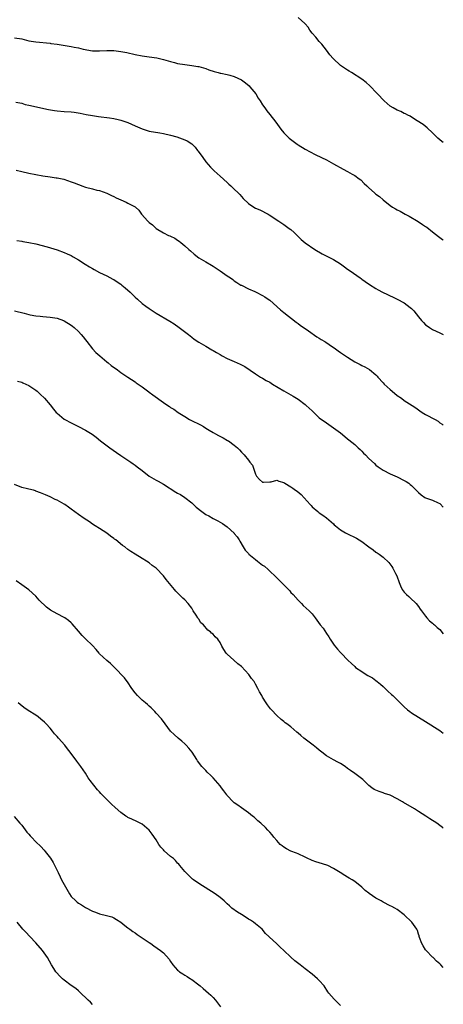
# Model space of a CAD drawing. Units: inches. Extents: x 2661000 to 2664000, y 1554000 to 1557000.
# Drawn here: x 2663880 to 2664000, y 1555188 to 1555466 of the extents above; entities that cross this region are included whole.
import ezdxf

# ---------------------------------------------------------------- set-up
doc = ezdxf.new("R2010")
doc.units = ezdxf.units.IN
doc.header["$MEASUREMENT"] = 0
doc.layers.add('LD26611554_10ft', color=52, linetype='Continuous')

msp = doc.modelspace()

# ---------------------------------------------------------------- linework, layer by layer
at = {"layer": 'LD26611554_10ft'}
for points, elevation in [([(2664000, 1555431.21), (2663999.58, 1555431.58), (2663999, 1555431.99), (2663998.48, 1555432.48), (2663997, 1555433.97), (2663995.44, 1555435.44), (2663994.31, 1555436.31), (2663992.66, 1555437.34), (2663991, 1555438.42), (2663990.66, 1555438.66), (2663989.96, 1555439), (2663989.34, 1555439.34), (2663989, 1555439.46), (2663987.97, 1555439.97), (2663987, 1555440.34), (2663985.86, 1555441), (2663985, 1555441.56), (2663983.33, 1555443), (2663981.4, 1555445), (2663981, 1555445.48), (2663979.53, 1555447), (2663979.29, 1555447.29), (2663978.24, 1555448.24), (2663977, 1555449.1), (2663974.07, 1555451), (2663973.44, 1555451.44), (2663973, 1555451.69), (2663971, 1555453.05), (2663968.87, 1555455), (2663968.02, 1555456.02), (2663967, 1555457.37), (2663965.71, 1555459), (2663965.37, 1555459.37), (2663965, 1555459.75), (2663963.99, 1555461), (2663963, 1555462.16), (2663962.37, 1555463), (2663961.84, 1555463.84), (2663961, 1555464.76), (2663960.89, 1555464.89), (2663959, 1555466.58)], 8250), ([(2663879, 1555460.85), (2663881, 1555460.5), (2663883, 1555460.01), (2663885, 1555459.65), (2663889, 1555459.31), (2663889.26, 1555459.26), (2663891, 1555459.03), (2663895, 1555458.34), (2663895.84, 1555458.16), (2663897, 1555457.96), (2663898.36, 1555457.64), (2663901, 1555457.18), (2663903, 1555457.11), (2663905, 1555457.21), (2663907, 1555457.21), (2663909, 1555456.96), (2663910.63, 1555456.63), (2663913, 1555456.1), (2663915, 1555455.74), (2663917, 1555455.47), (2663919.15, 1555455.15), (2663921, 1555454.74), (2663923, 1555454.15), (2663924.15, 1555453.85), (2663925, 1555453.61), (2663927, 1555453.26), (2663929, 1555453.03), (2663930.76, 1555452.76), (2663931, 1555452.71), (2663932.34, 1555452.34), (2663933, 1555452.13), (2663933.81, 1555451.81), (2663935.29, 1555451.29), (2663936.46, 1555451), (2663937, 1555450.84), (2663937.18, 1555450.82), (2663939, 1555450.42), (2663939.77, 1555450.23), (2663941, 1555449.88), (2663943, 1555448.97), (2663944.14, 1555448.14), (2663945.22, 1555447.22), (2663945.43, 1555447), (2663947.06, 1555445), (2663947.79, 1555443.79), (2663948.31, 1555443), (2663949, 1555441.89), (2663949.58, 1555441), (2663950.2, 1555440.2), (2663951, 1555439.2), (2663952.69, 1555437), (2663953.65, 1555435.65), (2663954.13, 1555435), (2663955, 1555433.95), (2663955.92, 1555433), (2663956.48, 1555432.48), (2663957.59, 1555431.59), (2663958.75, 1555430.75), (2663959, 1555430.59), (2663961, 1555429.4), (2663963.87, 1555427.87), (2663965.65, 1555427), (2663967, 1555426.31), (2663969, 1555425.24), (2663971.72, 1555423.72), (2663973, 1555423.05), (2663974.31, 1555422.31), (2663975, 1555421.89), (2663976.25, 1555421), (2663976.68, 1555420.68), (2663977.71, 1555419.71), (2663978.39, 1555419), (2663979, 1555418.41), (2663980.59, 1555417), (2663981, 1555416.68), (2663981.99, 1555415.99), (2663983, 1555415.05), (2663985, 1555413.46), (2663985.69, 1555413), (2663986.53, 1555412.53), (2663987, 1555412.22), (2663987.83, 1555411.83), (2663989.23, 1555411), (2663990.41, 1555410.41), (2663992.9, 1555408.9), (2663994.13, 1555408.13), (2663995, 1555407.55), (2663995.32, 1555407.32), (2663997, 1555406.04), (2663998.67, 1555404.67), (2663999.82, 1555403.82), (2664000, 1555403.69)], 8240), ([(2663879.32, 1555442.68), (2663881, 1555442.32), (2663881.97, 1555442.03), (2663883, 1555441.78), (2663888.55, 1555440.55), (2663890.28, 1555440.28), (2663891, 1555440.19), (2663893, 1555440.05), (2663895, 1555439.88), (2663895.78, 1555439.78), (2663897.51, 1555439.51), (2663899.18, 1555439.18), (2663901, 1555438.86), (2663902.63, 1555438.63), (2663903.46, 1555438.54), (2663905, 1555438.32), (2663905.77, 1555438.23), (2663907, 1555438), (2663908.25, 1555437.75), (2663909, 1555437.57), (2663911, 1555436.93), (2663913, 1555436), (2663913.7, 1555435.7), (2663915, 1555435.12), (2663917, 1555434.5), (2663920.03, 1555433.97), (2663921, 1555433.82), (2663923, 1555433.33), (2663924.81, 1555432.81), (2663926.32, 1555432.32), (2663927, 1555432.04), (2663927.71, 1555431.71), (2663929, 1555430.85), (2663929.92, 1555429.92), (2663930.63, 1555429), (2663930.8, 1555428.8), (2663932.08, 1555427), (2663933, 1555425.79), (2663934.29, 1555424.29), (2663935.29, 1555423.29), (2663937, 1555421.74), (2663939, 1555419.95), (2663939.49, 1555419.49), (2663940.03, 1555419), (2663941, 1555418.08), (2663942.1, 1555417), (2663942.53, 1555416.53), (2663943, 1555415.97), (2663943.48, 1555415.48), (2663945, 1555414.01), (2663946.56, 1555413), (2663947, 1555412.75), (2663948.22, 1555412.22), (2663950.53, 1555411), (2663950.85, 1555410.85), (2663953.57, 1555409), (2663954.45, 1555408.45), (2663955, 1555408.08), (2663956.53, 1555407), (2663957, 1555406.65), (2663957.87, 1555405.87), (2663959, 1555404.73), (2663959.89, 1555403.89), (2663961, 1555402.91), (2663963.77, 1555401), (2663965.77, 1555399.77), (2663967.1, 1555399.1), (2663969, 1555398.16), (2663970.98, 1555397), (2663972.15, 1555396.15), (2663973, 1555395.5), (2663973.69, 1555395), (2663976.5, 1555393), (2663976.8, 1555392.8), (2663977, 1555392.63), (2663977.98, 1555391.98), (2663979.14, 1555391.14), (2663981, 1555389.99), (2663981.62, 1555389.62), (2663982.82, 1555389), (2663984.29, 1555388.29), (2663985, 1555387.97), (2663985.64, 1555387.64), (2663987, 1555387.04), (2663989, 1555385.97), (2663990.67, 1555384.67), (2663991, 1555384.32), (2663991.67, 1555383.67), (2663993, 1555382.03), (2663993.88, 1555381), (2663994.44, 1555380.44), (2663995, 1555379.79), (2663995.43, 1555379.43), (2663996.09, 1555379), (2663997, 1555378.47), (2663999, 1555377.53), (2664000, 1555377)], 8230), ([(2663879.47, 1555423.47), (2663881, 1555423.03), (2663883, 1555422.57), (2663885, 1555422.18), (2663887, 1555421.86), (2663889, 1555421.58), (2663890.69, 1555421.31), (2663891, 1555421.27), (2663892.86, 1555420.86), (2663895, 1555420.17), (2663895.83, 1555419.83), (2663897, 1555419.39), (2663897.27, 1555419.27), (2663897.99, 1555419), (2663899, 1555418.66), (2663901, 1555418.12), (2663902.17, 1555417.83), (2663903, 1555417.65), (2663905, 1555416.94), (2663906.3, 1555416.3), (2663907, 1555415.99), (2663907.66, 1555415.66), (2663909, 1555415.03), (2663910.44, 1555414.44), (2663911, 1555414.16), (2663912.82, 1555413.18), (2663913, 1555413.1), (2663913.13, 1555413), (2663914.1, 1555412.1), (2663914.85, 1555411), (2663916.57, 1555409), (2663916.81, 1555408.81), (2663917, 1555408.61), (2663917.95, 1555407.95), (2663918.91, 1555407), (2663919, 1555406.93), (2663921, 1555405.72), (2663922.47, 1555405), (2663922.85, 1555404.85), (2663923, 1555404.77), (2663924.21, 1555404.21), (2663925, 1555403.7), (2663925.41, 1555403.41), (2663925.88, 1555403), (2663927, 1555402.08), (2663928.17, 1555401), (2663928.62, 1555400.62), (2663929.72, 1555399.72), (2663931, 1555398.72), (2663933, 1555397.5), (2663934.61, 1555396.61), (2663935, 1555396.36), (2663937, 1555395.02), (2663939, 1555393.6), (2663939.94, 1555393), (2663940.56, 1555392.56), (2663941, 1555392.22), (2663941.73, 1555391.73), (2663942.88, 1555391), (2663943, 1555390.93), (2663945, 1555389.95), (2663946.81, 1555389.19), (2663947.2, 1555389), (2663949, 1555388.05), (2663949.62, 1555387.62), (2663950.56, 1555387), (2663951, 1555386.67), (2663954.03, 1555384.03), (2663955, 1555383.24), (2663958.51, 1555380.51), (2663959, 1555380.15), (2663959.63, 1555379.63), (2663961.98, 1555378.02), (2663964.35, 1555376.35), (2663965, 1555375.99), (2663965.57, 1555375.57), (2663966.57, 1555375), (2663966.82, 1555374.82), (2663967.83, 1555374.17), (2663969.55, 1555373), (2663970.37, 1555372.37), (2663971, 1555371.98), (2663973, 1555370.58), (2663975, 1555369.34), (2663976.55, 1555368.55), (2663977, 1555368.29), (2663977.87, 1555367.87), (2663979.13, 1555367.13), (2663981, 1555365.58), (2663981.29, 1555365.29), (2663981.5, 1555365), (2663983, 1555363.41), (2663983.35, 1555363), (2663985, 1555361.47), (2663985.56, 1555361), (2663987, 1555359.82), (2663988.18, 1555359), (2663989, 1555358.39), (2663991.2, 1555357), (2663992.26, 1555356.26), (2663993.42, 1555355.42), (2663994.06, 1555355), (2663995, 1555354.43), (2663997.68, 1555353), (2663998.52, 1555352.52), (2663999, 1555352.1), (2663999.67, 1555351.67), (2664000, 1555351.4)], 8220), ([(2663879.6, 1555403.6), (2663881, 1555403.37), (2663881.33, 1555403.33), (2663883.04, 1555403.04), (2663885, 1555402.6), (2663888.23, 1555401.77), (2663891, 1555400.95), (2663893, 1555400.2), (2663893.84, 1555399.84), (2663895, 1555399.31), (2663895.56, 1555399), (2663897, 1555398.13), (2663898.88, 1555396.88), (2663900.13, 1555396.13), (2663901, 1555395.63), (2663901.42, 1555395.42), (2663903, 1555394.55), (2663905, 1555393.56), (2663906.68, 1555392.68), (2663907, 1555392.53), (2663907.91, 1555391.91), (2663909, 1555391.22), (2663909.29, 1555391), (2663910.2, 1555390.2), (2663911.64, 1555389), (2663912.3, 1555388.3), (2663913, 1555387.61), (2663913.69, 1555387), (2663915, 1555385.79), (2663916.02, 1555385), (2663917, 1555384.32), (2663918.98, 1555383), (2663922.81, 1555380.81), (2663924.01, 1555380.01), (2663925.43, 1555379), (2663928.06, 1555377), (2663929, 1555376.25), (2663929.71, 1555375.71), (2663931, 1555374.84), (2663933, 1555373.7), (2663933.43, 1555373.43), (2663934.16, 1555373), (2663934.7, 1555372.7), (2663935, 1555372.54), (2663935.94, 1555371.94), (2663937, 1555371.35), (2663937.59, 1555371), (2663939, 1555370.24), (2663941, 1555369.35), (2663941.85, 1555369), (2663942.65, 1555368.65), (2663943, 1555368.44), (2663943.95, 1555367.95), (2663947, 1555365.91), (2663948.41, 1555365), (2663949, 1555364.67), (2663950.03, 1555364.03), (2663951, 1555363.51), (2663951.81, 1555363), (2663955, 1555361.07), (2663956.32, 1555360.32), (2663957.63, 1555359.63), (2663959, 1555358.78), (2663961, 1555357.26), (2663961.31, 1555357), (2663963, 1555355.42), (2663963.48, 1555355), (2663965, 1555353.52), (2663967, 1555352.02), (2663969, 1555350.7), (2663971, 1555349.21), (2663972.2, 1555348.2), (2663973, 1555347.57), (2663973.3, 1555347.3), (2663975, 1555345.9), (2663975.99, 1555345), (2663976.5, 1555344.5), (2663977, 1555344.06), (2663977.49, 1555343.49), (2663978.02, 1555343), (2663979, 1555342.02), (2663980.54, 1555340.54), (2663981, 1555340.14), (2663981.63, 1555339.63), (2663983, 1555338.67), (2663985, 1555337.66), (2663987, 1555336.84), (2663989, 1555335.81), (2663989.49, 1555335.49), (2663990.23, 1555335), (2663990.67, 1555334.67), (2663991, 1555334.36), (2663993, 1555332.36), (2663993.74, 1555331.73), (2663994.83, 1555331), (2663995, 1555330.91), (2663997, 1555330.23), (2663998.54, 1555329.46), (2663999, 1555329.26), (2663999.14, 1555329.14), (2664000, 1555328.21)], 8210), ([(2663879, 1555383.75), (2663881.73, 1555383), (2663883, 1555382.69), (2663883.39, 1555382.61), (2663885, 1555382.32), (2663886.21, 1555382.21), (2663887, 1555382.09), (2663889, 1555381.91), (2663891, 1555381.6), (2663892.77, 1555381), (2663893, 1555380.91), (2663895, 1555379.63), (2663895.35, 1555379.35), (2663895.78, 1555379), (2663897, 1555377.9), (2663897.79, 1555377), (2663898.32, 1555376.32), (2663899, 1555375.47), (2663899.35, 1555375), (2663901, 1555373), (2663901.97, 1555371.97), (2663903.02, 1555371.02), (2663905, 1555369.32), (2663905.39, 1555369), (2663906.28, 1555368.28), (2663908.05, 1555367), (2663909, 1555366.27), (2663911, 1555364.92), (2663913, 1555363.61), (2663913.35, 1555363.35), (2663915, 1555362.2), (2663916.84, 1555360.84), (2663917, 1555360.74), (2663917.97, 1555359.97), (2663921, 1555357.81), (2663922.23, 1555357), (2663922.69, 1555356.69), (2663923, 1555356.43), (2663923.9, 1555355.9), (2663925.12, 1555355), (2663927, 1555353.81), (2663928.36, 1555353), (2663928.78, 1555352.78), (2663931.46, 1555351.46), (2663932.3, 1555351), (2663933, 1555350.57), (2663933.96, 1555349.96), (2663935, 1555349.36), (2663935.68, 1555349), (2663936.52, 1555348.52), (2663937.83, 1555347.83), (2663939.12, 1555347.12), (2663939.33, 1555347), (2663941, 1555345.73), (2663941.87, 1555345), (2663942.47, 1555344.47), (2663943, 1555343.77), (2663943.39, 1555343.39), (2663943.76, 1555343), (2663945, 1555341.54), (2663945.44, 1555341), (2663946.11, 1555340.11), (2663946.54, 1555339), (2663947, 1555337.61), (2663947.31, 1555337), (2663948.08, 1555336.08), (2663949, 1555335.32), (2663949.29, 1555335.29), (2663951, 1555335.38), (2663951.44, 1555335.44), (2663953, 1555335.83), (2663953.59, 1555335.59), (2663955, 1555335.21), (2663955.25, 1555335), (2663957, 1555333.96), (2663957.57, 1555333.57), (2663958.33, 1555333), (2663958.74, 1555332.74), (2663959.85, 1555331.85), (2663962.39, 1555329), (2663962.69, 1555328.69), (2663963, 1555328.34), (2663964.56, 1555327), (2663965, 1555326.67), (2663966, 1555326), (2663967, 1555325.24), (2663969, 1555323.5), (2663969.24, 1555323.24), (2663969.53, 1555323), (2663971, 1555321.81), (2663972.41, 1555321), (2663972.77, 1555320.77), (2663975.46, 1555319.46), (2663976.27, 1555319), (2663977, 1555318.51), (2663979, 1555317.03), (2663980.18, 1555316.18), (2663981, 1555315.55), (2663981.35, 1555315.35), (2663981.86, 1555315), (2663983, 1555314.12), (2663984.65, 1555312.65), (2663985.48, 1555311.48), (2663985.75, 1555311), (2663986.51, 1555309.49), (2663986.85, 1555308.85), (2663987.52, 1555307), (2663987.95, 1555306.05), (2663988.39, 1555305), (2663988.63, 1555304.63), (2663989, 1555304.2), (2663989.6, 1555303.6), (2663990.25, 1555303), (2663990.66, 1555302.66), (2663992.37, 1555301), (2663993, 1555300.16), (2663993.47, 1555299.47), (2663993.85, 1555299), (2663995, 1555297.45), (2663995.37, 1555297), (2663996.14, 1555296.14), (2663997, 1555295.5), (2663997.24, 1555295.24), (2663997.5, 1555295), (2663998.29, 1555294.29), (2663999, 1555293.67), (2664000, 1555292.43)], 8200), ([(2663879.81, 1555363.81), (2663881, 1555363.51), (2663881.36, 1555363.36), (2663882.16, 1555363), (2663883, 1555362.59), (2663885, 1555361.25), (2663885.33, 1555361), (2663886.2, 1555360.2), (2663887.44, 1555359), (2663889, 1555357.15), (2663889.94, 1555355.94), (2663890.74, 1555355), (2663891, 1555354.75), (2663893, 1555353.14), (2663893.22, 1555353), (2663895, 1555352.04), (2663895.72, 1555351.72), (2663897, 1555351), (2663899, 1555349.98), (2663900.87, 1555348.87), (2663902.02, 1555348.02), (2663903.2, 1555347), (2663905.85, 1555345), (2663907.73, 1555343.73), (2663909, 1555342.83), (2663910.12, 1555342.12), (2663911, 1555341.5), (2663911.78, 1555341), (2663912.5, 1555340.5), (2663913, 1555340.1), (2663913.63, 1555339.63), (2663915, 1555338.56), (2663917, 1555337.02), (2663919, 1555335.87), (2663919.56, 1555335.56), (2663921, 1555334.7), (2663924.5, 1555332.5), (2663925, 1555332.23), (2663925.78, 1555331.78), (2663927.02, 1555331.02), (2663929, 1555329.45), (2663930.27, 1555328.27), (2663931.87, 1555327), (2663933, 1555326.16), (2663933.79, 1555325.79), (2663935, 1555325.02), (2663936.4, 1555324.4), (2663937, 1555323.99), (2663937.65, 1555323.65), (2663939, 1555322.68), (2663940.94, 1555320.94), (2663941, 1555320.85), (2663941.85, 1555319.85), (2663942.34, 1555319), (2663942.6, 1555318.6), (2663943.51, 1555317), (2663944.1, 1555316.1), (2663945, 1555315.14), (2663945.11, 1555315), (2663947, 1555313.43), (2663947.56, 1555313), (2663949, 1555311.88), (2663949.54, 1555311.54), (2663950.6, 1555310.6), (2663951, 1555310.2), (2663952.63, 1555308.63), (2663953, 1555308.25), (2663953.66, 1555307.66), (2663955, 1555306.32), (2663956.29, 1555305), (2663956.64, 1555304.64), (2663957, 1555304.18), (2663957.59, 1555303.59), (2663959, 1555301.94), (2663960, 1555301), (2663960.49, 1555300.49), (2663962.1, 1555299), (2663963, 1555298.07), (2663963.82, 1555297), (2663964.35, 1555296.35), (2663965.28, 1555295), (2663966.05, 1555294.05), (2663967, 1555292.59), (2663967.65, 1555291.65), (2663968.05, 1555291), (2663969, 1555289.53), (2663969.24, 1555289.24), (2663970.17, 1555288.17), (2663971, 1555287.16), (2663971.15, 1555287), (2663973.1, 1555285), (2663974.12, 1555284.12), (2663975, 1555283.21), (2663975.26, 1555283), (2663977, 1555281.78), (2663978.24, 1555281), (2663978.74, 1555280.74), (2663980, 1555280), (2663981, 1555279.32), (2663981.36, 1555279), (2663982.26, 1555278.26), (2663983, 1555277.6), (2663984.31, 1555276.31), (2663985.37, 1555275.37), (2663985.77, 1555275), (2663987.83, 1555273), (2663989, 1555271.8), (2663989.94, 1555271), (2663990.53, 1555270.53), (2663991, 1555270.18), (2663995, 1555267.73), (2663999, 1555265.15), (2664000, 1555264.45)], 8190), ([(2664000, 1555237.57), (2663999.75, 1555237.75), (2663999, 1555238.37), (2663998.16, 1555239), (2663997.45, 1555239.45), (2663997, 1555239.78), (2663996.24, 1555240.24), (2663995.06, 1555241), (2663993, 1555242.26), (2663991.83, 1555243), (2663988.79, 1555244.79), (2663988.47, 1555245), (2663987, 1555245.89), (2663985, 1555246.91), (2663983.4, 1555247.4), (2663983, 1555247.57), (2663981.9, 1555247.9), (2663981, 1555248.28), (2663980.53, 1555248.53), (2663979.83, 1555249), (2663979, 1555249.65), (2663977.28, 1555251.28), (2663976.18, 1555252.18), (2663975, 1555253.03), (2663973.82, 1555253.82), (2663973, 1555254.46), (2663972.27, 1555255), (2663971, 1555255.83), (2663970.26, 1555256.26), (2663969, 1555256.88), (2663967, 1555258.01), (2663965.73, 1555259), (2663965.34, 1555259.34), (2663965, 1555259.6), (2663964.24, 1555260.24), (2663963.31, 1555261), (2663961, 1555262.71), (2663960.64, 1555263), (2663959.75, 1555263.75), (2663959, 1555264.43), (2663958.68, 1555264.68), (2663957, 1555266.15), (2663955.88, 1555267), (2663955.36, 1555267.36), (2663955, 1555267.68), (2663954.24, 1555268.24), (2663953, 1555269.43), (2663951.52, 1555271), (2663951.26, 1555271.26), (2663950.4, 1555272.4), (2663950.03, 1555273), (2663949, 1555274.61), (2663948.77, 1555275), (2663948.08, 1555276.08), (2663947.66, 1555277), (2663947, 1555278.29), (2663946.58, 1555279), (2663945.87, 1555279.87), (2663945.12, 1555281), (2663943, 1555283.19), (2663942.03, 1555284.03), (2663940.84, 1555285), (2663939, 1555286.7), (2663938.72, 1555287), (2663938.05, 1555288.05), (2663937.52, 1555289), (2663937, 1555290.05), (2663936.32, 1555291), (2663935.63, 1555291.63), (2663935, 1555292.33), (2663934.61, 1555292.61), (2663934.3, 1555293), (2663933.5, 1555293.5), (2663932.27, 1555295), (2663931.6, 1555295.6), (2663931, 1555296.59), (2663930.81, 1555296.81), (2663930.72, 1555297), (2663930.28, 1555297.72), (2663929.44, 1555299), (2663929, 1555299.73), (2663927.97, 1555301), (2663927, 1555302.05), (2663926.5, 1555302.5), (2663926.02, 1555303), (2663925.5, 1555303.5), (2663925, 1555304.07), (2663924.54, 1555304.54), (2663924.17, 1555305), (2663921.82, 1555307.82), (2663921, 1555308.84), (2663918.91, 1555311), (2663917.8, 1555311.8), (2663917, 1555312.5), (2663916.24, 1555313), (2663915, 1555313.77), (2663913, 1555314.97), (2663911.76, 1555315.76), (2663911, 1555316.27), (2663910.09, 1555317), (2663909.43, 1555317.43), (2663907.55, 1555319), (2663907.23, 1555319.23), (2663907, 1555319.43), (2663906.08, 1555320.08), (2663905, 1555320.92), (2663903, 1555322.21), (2663901.72, 1555323), (2663901, 1555323.47), (2663900.09, 1555324.09), (2663898.64, 1555325), (2663897, 1555326.19), (2663895, 1555327.68), (2663894.22, 1555328.22), (2663893.16, 1555329), (2663893, 1555329.1), (2663891, 1555330.2), (2663890.45, 1555330.45), (2663889, 1555331.18), (2663887.71, 1555331.71), (2663886.32, 1555332.32), (2663885, 1555332.79), (2663884.85, 1555332.85), (2663884.33, 1555333), (2663883, 1555333.32), (2663882.61, 1555333.39), (2663881, 1555333.78), (2663879, 1555334.6)], 8180), ([(2664000, 1555198.19), (2663999.27, 1555199), (2663999, 1555199.26), (2663998.04, 1555200.04), (2663997.11, 1555201), (2663997, 1555201.09), (2663995.19, 1555203), (2663995, 1555203.24), (2663994.29, 1555204.29), (2663993.93, 1555205), (2663993.32, 1555206.68), (2663993.21, 1555207), (2663993.18, 1555207.18), (2663993, 1555207.64), (2663992.68, 1555208.68), (2663992.49, 1555209), (2663991.08, 1555211), (2663989, 1555213.11), (2663987, 1555214.6), (2663986.35, 1555215), (2663985.46, 1555215.46), (2663985, 1555215.66), (2663983, 1555216.69), (2663982.47, 1555217), (2663981, 1555217.8), (2663979.1, 1555219.1), (2663979, 1555219.21), (2663977.97, 1555219.97), (2663977, 1555220.95), (2663975, 1555222.52), (2663974.26, 1555223), (2663973.45, 1555223.45), (2663973, 1555223.75), (2663972.18, 1555224.18), (2663970.89, 1555225), (2663969, 1555226.15), (2663967.4, 1555227), (2663967.13, 1555227.13), (2663965, 1555227.8), (2663964.04, 1555228.04), (2663963, 1555228.45), (2663962.58, 1555228.58), (2663961.81, 1555229), (2663961, 1555229.4), (2663959, 1555230.33), (2663958.53, 1555230.53), (2663957, 1555231.07), (2663955.76, 1555231.76), (2663955, 1555232.2), (2663954.55, 1555232.55), (2663954, 1555233), (2663953, 1555234.05), (2663952.18, 1555235), (2663951.69, 1555235.69), (2663951, 1555236.44), (2663950.75, 1555236.75), (2663950.49, 1555237), (2663949.77, 1555237.77), (2663948.49, 1555239), (2663947.68, 1555239.68), (2663946.64, 1555240.64), (2663946.19, 1555241), (2663945, 1555241.91), (2663943, 1555243.33), (2663942.04, 1555244.04), (2663941, 1555244.76), (2663940.71, 1555245), (2663939, 1555246.83), (2663938.86, 1555247), (2663938.1, 1555248.1), (2663937.42, 1555249), (2663937, 1555249.52), (2663935.74, 1555251), (2663935, 1555251.83), (2663934.42, 1555252.42), (2663933.39, 1555253.39), (2663933, 1555253.84), (2663931.89, 1555255), (2663931.44, 1555255.44), (2663931, 1555256.08), (2663930.61, 1555256.61), (2663930.39, 1555257), (2663929.1, 1555259), (2663928.16, 1555260.16), (2663927.42, 1555261), (2663927, 1555261.43), (2663926.18, 1555262.18), (2663925.21, 1555263), (2663924.04, 1555264.04), (2663923.03, 1555265), (2663921.48, 1555267), (2663920.44, 1555268.44), (2663919, 1555270.1), (2663918.56, 1555270.56), (2663917.55, 1555271.55), (2663917, 1555272.02), (2663916.51, 1555272.51), (2663915.95, 1555273), (2663915, 1555273.76), (2663913.71, 1555275), (2663913, 1555275.78), (2663912.11, 1555277), (2663910.89, 1555278.89), (2663910.79, 1555279), (2663910.05, 1555280.05), (2663907.17, 1555283), (2663906.04, 1555284.04), (2663905, 1555284.92), (2663903, 1555286.81), (2663902.83, 1555287), (2663902.02, 1555288.02), (2663901, 1555289.16), (2663899.05, 1555291.05), (2663898.02, 1555292.02), (2663897, 1555293.18), (2663895.28, 1555295.28), (2663895, 1555295.55), (2663894.23, 1555296.23), (2663893.16, 1555297), (2663893, 1555297.1), (2663891, 1555298.09), (2663889.15, 1555299.15), (2663887.96, 1555299.96), (2663885.94, 1555301.94), (2663885, 1555303.09), (2663883, 1555304.87), (2663881, 1555306.28), (2663879.45, 1555307.45)], 8170), ([(2663971, 1555187.46), (2663969.23, 1555189.23), (2663967.7, 1555191), (2663967.38, 1555191.38), (2663966.33, 1555193), (2663965, 1555194.52), (2663964.54, 1555195), (2663963.71, 1555195.71), (2663963, 1555196.29), (2663961, 1555197.87), (2663959.62, 1555199), (2663958.14, 1555200.14), (2663957, 1555201.15), (2663955, 1555203.05), (2663953.95, 1555203.95), (2663953, 1555204.93), (2663950.88, 1555206.88), (2663950.8, 1555207), (2663949.86, 1555207.86), (2663948.91, 1555209), (2663947, 1555210.59), (2663946.47, 1555211), (2663945.58, 1555211.58), (2663945, 1555211.91), (2663944.35, 1555212.35), (2663943, 1555213.16), (2663941.87, 1555213.87), (2663940.32, 1555215), (2663939.61, 1555215.61), (2663939, 1555216.22), (2663938.15, 1555217), (2663937, 1555217.97), (2663935.64, 1555219), (2663931, 1555221.94), (2663929.46, 1555223), (2663929.2, 1555223.2), (2663928.16, 1555224.16), (2663927.31, 1555225), (2663927, 1555225.35), (2663925.68, 1555227), (2663925.36, 1555227.36), (2663925, 1555227.73), (2663924.4, 1555228.4), (2663923.8, 1555229), (2663923, 1555229.6), (2663921.2, 1555231.2), (2663921, 1555231.45), (2663920.24, 1555232.24), (2663919.73, 1555233), (2663919, 1555234.24), (2663917.86, 1555235.86), (2663916.98, 1555237), (2663915, 1555238.68), (2663914.45, 1555239), (2663913.49, 1555239.49), (2663912.1, 1555240.1), (2663911, 1555240.63), (2663910.77, 1555240.77), (2663910.42, 1555241), (2663909, 1555242.01), (2663907.4, 1555243.4), (2663906.36, 1555244.36), (2663905, 1555245.67), (2663903.38, 1555247.38), (2663903, 1555247.84), (2663902.44, 1555248.44), (2663900.34, 1555251), (2663899.79, 1555251.79), (2663899, 1555253.06), (2663897.68, 1555255), (2663896.53, 1555256.53), (2663894.71, 1555259), (2663893.94, 1555259.94), (2663893.15, 1555261), (2663891.39, 1555263), (2663891, 1555263.46), (2663890.26, 1555264.26), (2663889.71, 1555265), (2663889, 1555265.82), (2663887.95, 1555267), (2663887.47, 1555267.47), (2663886.4, 1555268.4), (2663885.62, 1555269), (2663885.26, 1555269.26), (2663882.5, 1555271), (2663881.62, 1555271.62), (2663880.53, 1555272.53), (2663879.98, 1555273)], 8160), ([(2663878.88, 1555240.88), (2663880.51, 1555239), (2663881, 1555238.4), (2663882.46, 1555236.46), (2663883, 1555235.86), (2663883.38, 1555235.38), (2663883.8, 1555235), (2663885, 1555233.7), (2663886.36, 1555232.36), (2663887.32, 1555231.32), (2663887.58, 1555231), (2663889.1, 1555229.1), (2663889.88, 1555227.88), (2663891, 1555225.62), (2663891.26, 1555225), (2663891.84, 1555223.84), (2663892.21, 1555223), (2663893.32, 1555221), (2663894.5, 1555219), (2663895, 1555218.31), (2663896.24, 1555217), (2663896.65, 1555216.65), (2663897, 1555216.4), (2663897.89, 1555215.89), (2663899, 1555215.13), (2663901, 1555214.1), (2663901.85, 1555213.85), (2663903, 1555213.37), (2663904.93, 1555212.93), (2663906.48, 1555212.48), (2663907, 1555212.26), (2663907.79, 1555211.79), (2663909, 1555211.02), (2663910.1, 1555210.1), (2663911, 1555209.45), (2663911.55, 1555209), (2663912.38, 1555208.38), (2663913, 1555207.97), (2663913.57, 1555207.57), (2663914.44, 1555207), (2663917, 1555205.27), (2663917.43, 1555205), (2663918.32, 1555204.32), (2663920.21, 1555203), (2663921, 1555202.35), (2663922.59, 1555200.59), (2663923, 1555199.95), (2663923.65, 1555199), (2663925, 1555197.46), (2663925.24, 1555197.24), (2663925.55, 1555197), (2663926.45, 1555196.45), (2663927, 1555196.08), (2663927.68, 1555195.68), (2663928.69, 1555195), (2663929, 1555194.79), (2663931, 1555193.29), (2663931.36, 1555193), (2663932.24, 1555192.24), (2663933, 1555191.66), (2663933.74, 1555191), (2663934.36, 1555190.36), (2663935, 1555189.73), (2663935.69, 1555189), (2663936.24, 1555188.24), (2663937.14, 1555187.14)], 8150), ([(2663901, 1555187.75), (2663900.38, 1555188.38), (2663899.73, 1555189), (2663897.36, 1555191.36), (2663897, 1555191.59), (2663896.25, 1555192.25), (2663895, 1555193.13), (2663893, 1555194.6), (2663892.51, 1555195), (2663891.73, 1555195.73), (2663890.78, 1555196.78), (2663890.62, 1555197), (2663890.11, 1555197.89), (2663889.44, 1555199), (2663888.31, 1555201), (2663886.89, 1555203), (2663885, 1555205.14), (2663883.25, 1555207), (2663882.17, 1555208.17), (2663881.34, 1555209), (2663879.71, 1555211)], 8140)]:
    msp.add_lwpolyline(points, dxfattribs=dict(at, elevation=elevation))

doc.saveas('drawing.dxf')
